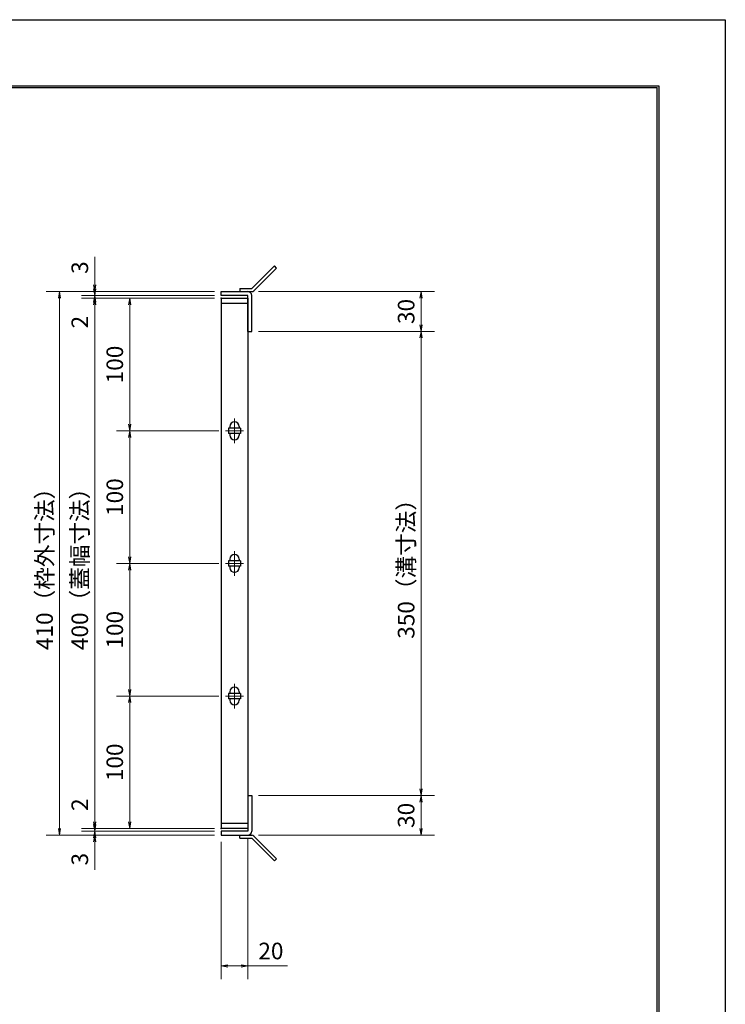
# Model space of a CAD drawing. Extents: x 0 to 2100, y 0 to 1485.
# Drawn here: x 1568 to 2100, y 742 to 1485 of the extents above; entities that cross this region are included whole.
import ezdxf

# ---------------------------------------------------------------- set-up
doc = ezdxf.new("R2010")
doc.units = 0
doc.header["$LTSCALE"] = 15
doc.header["$MEASUREMENT"] = 0
doc.linetypes.add('CENTER', pattern=[2, 1.25, -0.25, 0.25, -0.25])
doc.layers.get('0').update_dxf_attribs({"color": 5, "linetype": 'CONTINUOUS'})
doc.layers.get('DEFPOINTS').update_dxf_attribs({"color": 250, "linetype": 'CONTINUOUS'})
doc.layers.add('7-図\u3000枠', color=160, linetype='CONTINUOUS')
for name, color, linetype, lineweight in [('アンカー', 7, 'CONTINUOUS', 25), ('中心線', 6, 'CENTER', 18), ('寸法注釈', 30, 'CONTINUOUS', 18), ('枠', 7, 'CONTINUOUS', 25), ('蓋', 5, 'CONTINUOUS', 25)]:
    doc.layers.add(name, color=color, linetype=linetype, lineweight=lineweight)
doc.styles.add('BIGFONT', font='romans.shx', dxfattribs={"width": 0.7336, "bigfont": 'extfont.shx'})
doc.styles.get("Standard").update_dxf_attribs({"font": 'ROMANS.SHX', "width": 0.8, "height": 12.5, "bigfont": 'EXTFONT.SHX'})
doc.dimstyles.get("Standard").update_dxf_attribs({"dimscale": 5, "dimtxt": 12.5, "dimasz": 2, "dimexe": 0.5, "dimexo": 0.5, "dimgap": 0.5, "dimtad": 3, "dimdec": 4, "dimdsep": 46, "dimtxsty": 'Standard', "dimblk1": 'OPEN', "dimblk2": 'OPEN', "dimsah": 1, "dimcen": 0, "dimclrd": 30, "dimclre": 30, "dimclrt": 256, "dimadec": 4, "dimazin": 2, "dimtfac": 1, "dimtdec": 4, "dimtmove": 0, "dimatfit": 3, "dimldrblk": 'OPEN', "dimfxl": 0, "dimtolj": 1, "dimlwd": -1, "dimlwe": -1, "dimarcsym": 0})

# ---------------------------------------------------------------- blocks, each defined once
blk = doc.blocks.new('_OPEN')
at = {"color": 0, "linetype": 'ByBlock'}
for p, q in [((-1, 0.17), (0, 0)), ((0, 0), (-1, -0.17)), ((0, 0), (-1, 0))]:
    blk.add_line(p, q, dxfattribs=at)
blk = doc.blocks.new('*D118')
at = {"layer": 'DEFPOINTS', "color": 0}
for p in [(1624.68, 1279.98), (1720.06, 1279.98), (1720.06, 1276.98)]:
    blk.add_point(p, dxfattribs=at)
at = {"layer": '寸法注釈', "color": 30}
for p, q in [((1624.68, 1284.98), (1624.68, 1306.09)), ((1715.06, 1279.98), (1614.68, 1279.98)), ((1624.68, 1276.98), (1624.68, 1279.98)), ((1715.06, 1276.98), (1614.68, 1276.98)), ((1624.68, 1271.98), (1624.68, 1266.98))]:
    blk.add_line(p, q, dxfattribs=at)
at = {"layer": '寸法注釈', "color": 30, "xscale": 5, "yscale": 5, "zscale": 5}
for p, rotation in [((1624.68, 1279.98), 270), ((1624.68, 1276.98), 90)]:
    blk.add_blockref('_OPEN', p, dxfattribs=dict(at, rotation=rotation))
at = {"layer": '寸法注釈', "color": 7, "insert": (1613.43, 1298.03), "char_height": 12.5, "attachment_point": 5, "rotation": 90, "style": 'BIGFONT'}
blk.add_mtext('\\A1;3', dxfattribs=at)
blk = doc.blocks.new('_Dot')
at = {"color": 0, "linetype": 'ByBlock', "lineweight": -2}
blk.add_line((-0.5, 0), (-1, 0), dxfattribs=at)
at = {"color": 0, "linetype": 'ByBlock', "const_width": 0.5}
blk.add_lwpolyline([(-0.25, 0, 1), (0.25, 0, 1)], format="xyb", close=True, dxfattribs=at)
blk = doc.blocks.new('*D119')
at = {"layer": 'DEFPOINTS', "color": 0}
for p in [(1624.68, 1274.98), (1720.06, 1276.98), (1720.06, 1274.98)]:
    blk.add_point(p, dxfattribs=at)
at = {"layer": '寸法注釈', "color": 30}
for p, q in [((1624.68, 1281.98), (1624.68, 1286.98)), ((1715.06, 1276.98), (1614.68, 1276.98)), ((1715.06, 1274.98), (1614.68, 1274.98)), ((1624.68, 1276.98), (1624.68, 1274.98)), ((1624.68, 1269.98), (1624.68, 1248.86))]:
    blk.add_line(p, q, dxfattribs=at)
at = {"layer": '寸法注釈', "color": 30, "xscale": 5, "yscale": 5, "zscale": 5}
for p, rotation in [((1624.68, 1276.98), 270), ((1624.68, 1274.98), 90)]:
    blk.add_blockref('_OPEN', p, dxfattribs=dict(at, rotation=rotation))
at = {"layer": '寸法注釈', "color": 7, "insert": (1613.43, 1256.92), "char_height": 12.5, "attachment_point": 5, "rotation": 90, "style": 'BIGFONT'}
blk.add_mtext('\\A1;2', dxfattribs=at)
blk = doc.blocks.new('*D120')
at = {"layer": 'DEFPOINTS', "color": 0}
for p in [(1720.06, 1274.98), (1624.68, 874.98), (1720.06, 874.98)]:
    blk.add_point(p, dxfattribs=at)
at = {"layer": '寸法注釈', "color": 30}
for p, q in [((1715.06, 1274.98), (1614.68, 1274.98)), ((1624.68, 1269.98), (1624.68, 879.98)), ((1715.06, 874.98), (1614.68, 874.98))]:
    blk.add_line(p, q, dxfattribs=at)
at = {"layer": '寸法注釈', "color": 30, "xscale": 5, "yscale": 5, "zscale": 5}
for p, rotation in [((1624.68, 1274.98), 90), ((1624.68, 874.98), 270)]:
    blk.add_blockref('_OPEN', p, dxfattribs=dict(at, rotation=rotation))
at = {"layer": '寸法注釈', "color": 7, "insert": (1613.43, 1074.98), "char_height": 12.5, "attachment_point": 5, "rotation": 90, "style": 'BIGFONT'}
blk.add_mtext('\\A1;400（蓋幅寸法）', dxfattribs=at)
blk = doc.blocks.new('*D121')
at = {"layer": 'DEFPOINTS', "color": 0}
for p in [(1624.68, 874.98), (1720.06, 874.98), (1720.06, 872.98)]:
    blk.add_point(p, dxfattribs=at)
at = {"layer": '寸法注釈', "color": 30}
for p, q in [((1624.68, 879.98), (1624.68, 901.09)), ((1715.06, 874.98), (1614.68, 874.98)), ((1715.06, 872.98), (1614.68, 872.98)), ((1624.68, 872.98), (1624.68, 874.98)), ((1624.68, 867.98), (1624.68, 862.98))]:
    blk.add_line(p, q, dxfattribs=at)
at = {"layer": '寸法注釈', "color": 30, "xscale": 5, "yscale": 5, "zscale": 5}
for p, rotation in [((1624.68, 874.98), 270), ((1624.68, 872.98), 90)]:
    blk.add_blockref('_OPEN', p, dxfattribs=dict(at, rotation=rotation))
at = {"layer": '寸法注釈', "color": 7, "insert": (1613.43, 893.03), "char_height": 12.5, "attachment_point": 5, "rotation": 90, "style": 'BIGFONT'}
blk.add_mtext('\\A1;2', dxfattribs=at)
blk = doc.blocks.new('*D122')
at = {"layer": 'DEFPOINTS', "color": 0}
for p in [(1624.68, 869.98), (1720.06, 872.98), (1720.06, 869.98)]:
    blk.add_point(p, dxfattribs=at)
at = {"layer": '寸法注釈', "color": 30}
for p, q in [((1624.68, 877.98), (1624.68, 882.98)), ((1715.06, 872.98), (1614.68, 872.98)), ((1715.06, 869.98), (1614.68, 869.98)), ((1624.68, 872.98), (1624.68, 869.98)), ((1624.68, 864.98), (1624.68, 843.86))]:
    blk.add_line(p, q, dxfattribs=at)
at = {"layer": '寸法注釈', "color": 30, "xscale": 5, "yscale": 5, "zscale": 5}
for p, rotation in [((1624.68, 872.98), 270), ((1624.68, 869.98), 90)]:
    blk.add_blockref('_OPEN', p, dxfattribs=dict(at, rotation=rotation))
at = {"layer": '寸法注釈', "color": 7, "insert": (1613.43, 851.92), "char_height": 12.5, "attachment_point": 5, "rotation": 90, "style": 'BIGFONT'}
blk.add_mtext('\\A1;3', dxfattribs=at)
blk = doc.blocks.new('*D145')
at = {"layer": 'DEFPOINTS', "color": 0}
for p in [(1723.25, 974.98), (1651.06, 874.98), (1720.06, 874.98)]:
    blk.add_point(p, dxfattribs=at)
at = {"layer": '寸法注釈', "color": 30}
for p, q in [((1718.25, 974.98), (1641.06, 974.98)), ((1651.06, 969.98), (1651.06, 879.98)), ((1715.06, 874.98), (1641.06, 874.98))]:
    blk.add_line(p, q, dxfattribs=at)
at = {"layer": '寸法注釈', "color": 30, "xscale": 5, "yscale": 5, "zscale": 5}
for p, rotation in [((1651.06, 974.98), 90), ((1651.06, 874.98), 270)]:
    blk.add_blockref('_OPEN', p, dxfattribs=dict(at, rotation=rotation))
at = {"layer": '寸法注釈', "color": 7, "insert": (1639.81, 924.98), "char_height": 12.5, "attachment_point": 5, "rotation": 90, "style": 'BIGFONT'}
blk.add_mtext('\\A1;100', dxfattribs=at)
blk = doc.blocks.new('*D146')
at = {"layer": 'DEFPOINTS', "color": 0}
for p in [(1720.06, 1274.98), (1651.06, 1174.98), (1723.25, 1174.98)]:
    blk.add_point(p, dxfattribs=at)
at = {"layer": '寸法注釈', "color": 30}
for p, q in [((1715.06, 1274.98), (1641.06, 1274.98)), ((1651.06, 1269.98), (1651.06, 1179.98)), ((1718.25, 1174.98), (1641.06, 1174.98))]:
    blk.add_line(p, q, dxfattribs=at)
at = {"layer": '寸法注釈', "color": 30, "xscale": 5, "yscale": 5, "zscale": 5}
for p, rotation in [((1651.06, 1274.98), 90), ((1651.06, 1174.98), 270)]:
    blk.add_blockref('_OPEN', p, dxfattribs=dict(at, rotation=rotation))
at = {"layer": '寸法注釈', "color": 7, "insert": (1639.81, 1224.98), "char_height": 12.5, "attachment_point": 5, "rotation": 90, "style": 'BIGFONT'}
blk.add_mtext('\\A1;100', dxfattribs=at)
blk = doc.blocks.new('*D125')
at = {"layer": 'DEFPOINTS', "color": 0}
for p in [(1743.11, 1249.98), (1743.06, 899.98), (1870.68, 899.98)]:
    blk.add_point(p, dxfattribs=at)
at = {"layer": '寸法注釈', "color": 30}
for p, q in [((1748.11, 1249.98), (1880.68, 1249.98)), ((1870.68, 1244.98), (1870.68, 904.98)), ((1748.06, 899.98), (1880.68, 899.98))]:
    blk.add_line(p, q, dxfattribs=at)
at = {"layer": '寸法注釈', "color": 30, "xscale": 5, "yscale": 5, "zscale": 5}
for p, rotation in [((1870.68, 1249.98), 90), ((1870.68, 899.98), 270)]:
    blk.add_blockref('_OPEN', p, dxfattribs=dict(at, rotation=rotation))
at = {"layer": '寸法注釈', "color": 7, "insert": (1859.43, 1074.98), "char_height": 12.5, "attachment_point": 5, "rotation": 90, "style": 'BIGFONT'}
blk.add_mtext('\\A1;350（溝寸法）', dxfattribs=at)
blk = doc.blocks.new('*D126')
at = {"layer": 'DEFPOINTS', "color": 0}
for p in [(1720.06, 1279.98), (1598.15, 869.98), (1720.06, 869.98)]:
    blk.add_point(p, dxfattribs=at)
at = {"layer": '寸法注釈', "color": 30}
for p, q in [((1715.06, 1279.98), (1588.15, 1279.98)), ((1598.15, 1274.98), (1598.15, 874.98)), ((1715.06, 869.98), (1588.15, 869.98))]:
    blk.add_line(p, q, dxfattribs=at)
at = {"layer": '寸法注釈', "color": 30, "xscale": 5, "yscale": 5, "zscale": 5}
for p, rotation in [((1598.15, 1279.98), 90), ((1598.15, 869.98), 270)]:
    blk.add_blockref('_OPEN', p, dxfattribs=dict(at, rotation=rotation))
at = {"layer": '寸法注釈', "color": 7, "insert": (1586.9, 1074.98), "char_height": 12.5, "attachment_point": 5, "rotation": 90, "style": 'BIGFONT'}
blk.add_mtext('\\A1;410（枠外寸法）', dxfattribs=at)
blk = doc.blocks.new('A$C4F066A7F')
at = {"layer": 'アンカー'}
for p, q in [((0, 19.3), (9.05, 19.3)), ((0, 17), (0, 19.3)), ((0, 17), (9.05, 17)), ((26.05, 0), (9.05, 17)), ((27.68, 1.63), (10.67, 18.63)), ((27.68, 1.63), (26.05, 0))]:
    blk.add_line(p, q, dxfattribs=at)
blk.add_arc((9.05, 17), 2.3, 45, 90, dxfattribs=at)
blk = doc.blocks.new('*D127')
at = {"layer": 'DEFPOINTS', "color": 0}
for p in [(1743.06, 899.98), (1743.11, 869.98), (1870.68, 869.98)]:
    blk.add_point(p, dxfattribs=at)
at = {"layer": '寸法注釈', "color": 30}
for p, q in [((1748.06, 899.98), (1880.68, 899.98)), ((1870.68, 894.98), (1870.68, 874.98)), ((1748.11, 869.98), (1880.68, 869.98))]:
    blk.add_line(p, q, dxfattribs=at)
at = {"layer": '寸法注釈', "color": 30, "xscale": 5, "yscale": 5, "zscale": 5}
for p, rotation in [((1870.68, 899.98), 90), ((1870.68, 869.98), 270)]:
    blk.add_blockref('_OPEN', p, dxfattribs=dict(at, rotation=rotation))
at = {"layer": '寸法注釈', "color": 7, "insert": (1859.43, 884.98), "char_height": 12.5, "attachment_point": 5, "rotation": 90, "style": 'BIGFONT'}
blk.add_mtext('\\A1;30', dxfattribs=at)
blk = doc.blocks.new('*D128')
at = {"layer": 'DEFPOINTS', "color": 0}
for p in [(1743.11, 1279.98), (1743.11, 1249.98), (1870.68, 1249.98)]:
    blk.add_point(p, dxfattribs=at)
at = {"layer": '寸法注釈', "color": 30}
for p, q in [((1748.11, 1279.98), (1880.68, 1279.98)), ((1870.68, 1274.98), (1870.68, 1254.98)), ((1748.11, 1249.98), (1880.68, 1249.98))]:
    blk.add_line(p, q, dxfattribs=at)
at = {"layer": '寸法注釈', "color": 30, "xscale": 5, "yscale": 5, "zscale": 5}
for p, rotation in [((1870.68, 1279.98), 90), ((1870.68, 1249.98), 270)]:
    blk.add_blockref('_OPEN', p, dxfattribs=dict(at, rotation=rotation))
at = {"layer": '寸法注釈', "color": 7, "insert": (1859.43, 1264.98), "char_height": 12.5, "attachment_point": 5, "rotation": 90, "style": 'BIGFONT'}
blk.add_mtext('\\A1;30', dxfattribs=at)
blk = doc.blocks.new('A$C6EB770D1')
at = {"layer": 'アンカー'}
for p, q in [((26.05, 19.3), (9.05, 2.3)), ((27.68, 17.68), (10.67, 0.67)), ((27.68, 17.68), (26.05, 19.3)), ((0, 2.3), (9.05, 2.3)), ((0, 2.3), (0, 0)), ((0, 0), (9.05, 0))]:
    blk.add_line(p, q, dxfattribs=at)
blk.add_arc((9.05, 2.3), 2.3, 270, 315, dxfattribs=at)
blk = doc.blocks.new('*D133')
at = {"layer": 'DEFPOINTS', "color": 0}
for p in [(1720.06, 869.98), (1740.06, 872.98), (1740.06, 771.45)]:
    blk.add_point(p, dxfattribs=at)
at = {"layer": '寸法注釈', "color": 30}
for p, q in [((1720.06, 864.98), (1720.06, 761.45)), ((1740.06, 867.98), (1740.06, 761.45)), ((1725.06, 771.45), (1735.06, 771.45)), ((1740.06, 771.45), (1769.91, 771.45))]:
    blk.add_line(p, q, dxfattribs=at)
at = {"layer": '寸法注釈', "color": 30, "xscale": 5, "yscale": 5, "zscale": 5, "rotation": 180}
blk.add_blockref('_OPEN', (1720.06, 771.45), dxfattribs=at)
at = {"layer": '寸法注釈', "color": 30, "xscale": 5, "yscale": 5, "zscale": 5}
blk.add_blockref('_OPEN', (1740.06, 771.45), dxfattribs=at)
at = {"layer": '寸法注釈', "color": 7, "insert": (1757.49, 782.7), "char_height": 12.5, "attachment_point": 5, "style": 'BIGFONT'}
blk.add_mtext('\\A1;20', dxfattribs=at)
blk = doc.blocks.new('*D143')
at = {"layer": 'DEFPOINTS', "color": 0}
for p in [(1723.25, 1174.98), (1651.06, 1074.98), (1723.25, 1074.98)]:
    blk.add_point(p, dxfattribs=at)
at = {"layer": '寸法注釈', "color": 30}
for p, q in [((1718.25, 1174.98), (1641.06, 1174.98)), ((1651.06, 1169.98), (1651.06, 1079.98)), ((1718.25, 1074.98), (1641.06, 1074.98))]:
    blk.add_line(p, q, dxfattribs=at)
at = {"layer": '寸法注釈', "color": 30, "xscale": 5, "yscale": 5, "zscale": 5}
for p, rotation in [((1651.06, 1174.98), 90), ((1651.06, 1074.98), 270)]:
    blk.add_blockref('_OPEN', p, dxfattribs=dict(at, rotation=rotation))
at = {"layer": '寸法注釈', "color": 7, "insert": (1639.81, 1124.98), "char_height": 12.5, "attachment_point": 5, "rotation": 90, "style": 'BIGFONT'}
blk.add_mtext('\\A1;100', dxfattribs=at)
blk = doc.blocks.new('*D144')
at = {"layer": 'DEFPOINTS', "color": 0}
for p in [(1723.25, 1074.98), (1651.06, 974.98), (1723.25, 974.98)]:
    blk.add_point(p, dxfattribs=at)
at = {"layer": '寸法注釈', "color": 30}
for p, q in [((1718.25, 1074.98), (1641.06, 1074.98)), ((1651.06, 1069.98), (1651.06, 979.98)), ((1718.25, 974.98), (1641.06, 974.98))]:
    blk.add_line(p, q, dxfattribs=at)
at = {"layer": '寸法注釈', "color": 30, "xscale": 5, "yscale": 5, "zscale": 5}
for p, rotation in [((1651.06, 1074.98), 90), ((1651.06, 974.98), 270)]:
    blk.add_blockref('_OPEN', p, dxfattribs=dict(at, rotation=rotation))
at = {"layer": '寸法注釈', "color": 7, "insert": (1639.81, 1024.98), "char_height": 12.5, "attachment_point": 5, "rotation": 90, "style": 'BIGFONT'}
blk.add_mtext('\\A1;100', dxfattribs=at)

msp = doc.modelspace()

# ---------------------------------------------------------------- linework, layer by layer
at = {"layer": '7-図\u3000枠', "color": 253}
for p, q in [((75, 1435), (2050, 1435)), ((76.25, 1433.75), (2048.75, 1433.75)), ((2048.75, 51.25), (2048.75, 1433.75)), ((2050, 1435), (2050, 50))]:
    msp.add_line(p, q, dxfattribs=at)
at = {"layer": 'DEFPOINTS'}
for p, q in [((0, 1485), (2100, 1485)), ((2100, 1485), (2100, 0))]:
    msp.add_line(p, q, dxfattribs=at)
at = {"layer": '中心線'}
for p, q in [((1730.06, 1184.28), (1730.06, 1165.67)), ((1736.87, 1174.98), (1723.25, 1174.98)), ((1730.06, 1084.28), (1730.06, 1065.67)), ((1736.87, 1074.98), (1723.25, 1074.98)), ((1730.06, 984.28), (1730.06, 965.67)), ((1736.87, 974.98), (1723.25, 974.98))]:
    msp.add_line(p, q, dxfattribs=at)
at = {"layer": '枠'}
for p, q in [((1720.06, 1276.98), (1720.06, 1279.98)), ((1720.06, 1279.98), (1740.06, 1279.98)), ((1740.06, 1276.98), (1720.06, 1276.98)), ((1740.06, 1249.98), (1740.06, 1276.98)), ((1743.06, 1249.98), (1743.06, 1276.98)), ((1740.06, 1249.98), (1743.06, 1249.98)), ((1740.06, 899.98), (1743.06, 899.98)), ((1740.06, 899.98), (1740.06, 872.98)), ((1743.06, 899.98), (1743.06, 872.98)), ((1720.06, 872.98), (1720.06, 869.98)), ((1740.06, 872.98), (1720.06, 872.98)), ((1720.06, 869.98), (1740.06, 869.98))]:
    msp.add_line(p, q, dxfattribs=at)
for centre, start, end in [((1740.06, 1276.98), 0, 90), ((1740.06, 872.98), 270, 0)]:
    msp.add_arc(centre, 3, start, end, dxfattribs=at)
at = {"layer": '蓋'}
for p, q in [((1720.06, 1274.98), (1720.06, 874.98)), ((1720.06, 1274.98), (1740.06, 1274.98)), ((1740.06, 1270.98), (1720.06, 1270.98)), ((1740.06, 1274.98), (1740.06, 874.98)), ((1725.56, 1176.98), (1725.56, 1172.98)), ((1734.56, 1176.98), (1725.56, 1176.98)), ((1726.56, 1178.23), (1726.56, 1176.98)), ((1733.56, 1178.23), (1733.56, 1176.98)), ((1734.56, 1176.98), (1734.56, 1172.98)), ((1734.56, 1172.98), (1725.56, 1172.98)), ((1726.56, 1172.98), (1726.56, 1171.73)), ((1733.56, 1172.98), (1733.56, 1171.73)), ((1725.56, 1076.98), (1725.56, 1072.98)), ((1734.56, 1076.98), (1725.56, 1076.98)), ((1726.56, 1078.23), (1726.56, 1076.98)), ((1733.56, 1078.23), (1733.56, 1076.98)), ((1734.56, 1076.98), (1734.56, 1072.98)), ((1734.56, 1072.98), (1725.56, 1072.98)), ((1726.56, 1072.98), (1726.56, 1071.73)), ((1733.56, 1072.98), (1733.56, 1071.73)), ((1734.56, 976.98), (1725.56, 976.98)), ((1725.56, 976.98), (1725.56, 972.98)), ((1734.56, 972.98), (1725.56, 972.98)), ((1726.56, 978.23), (1726.56, 976.98)), ((1726.56, 972.98), (1726.56, 971.73)), ((1733.56, 978.23), (1733.56, 976.98)), ((1733.56, 972.98), (1733.56, 971.73)), ((1734.56, 976.98), (1734.56, 972.98)), ((1720.06, 878.98), (1740.06, 878.98)), ((1740.06, 874.98), (1720.06, 874.98))]:
    msp.add_line(p, q, dxfattribs=at)
for centre, start, end in [((1730.06, 1178.23), 0, 180), ((1730.06, 1171.73), 180, 0), ((1730.06, 1078.23), 0, 180), ((1730.06, 1071.73), 180, 0), ((1730.06, 978.23), 0, 180), ((1730.06, 971.73), 180, 0)]:
    msp.add_arc(centre, 3.5, start, end, dxfattribs=at)
at = {"layer": '蓋', "color": 7}
for p in [(1720.06, 1274.98), (1720.06, 874.98)]:
    msp.add_point(p, dxfattribs=at)

# ---------------------------------------------------------------- block references
at = {"layer": 'アンカー'}
for name, p in [('A$C6EB770D1', (1734.06, 1279.98)), ('A$C4F066A7F', (1734.06, 850.67))]:
    msp.add_blockref(name, p, dxfattribs=at)

# ---------------------------------------------------------------- dimensions: what is measured, and where the dimension line sits
at = {"layer": '寸法注釈'}
for base, p1, p2, override, picture, middle in [((1624.68, 1279.98), (1720.06, 1276.98), (1720.06, 1279.98), {"dimscale": 5, "dimtxt": 2.5, "dimasz": 1, "dimexe": 2, "dimexo": 1, "dimgap": 1, "dimtad": 3, "dimtih": 0, "dimtoh": 0, "dimdec": 1, "dimzin": 8, "dimtxsty": 'BIGFONT', "dimblk": 'Dot', "dimcen": -0.09, "dimclrd": 30, "dimclre": 30, "dimclrt": 7, "dimadec": 1, "dimtdec": 1, "dimtofl": 1, "dimldrblk": 'Dot', "dimtvp": 1, "dimtzin": 8}, '*D118', (1613.43, 1298.03)), ((1624.68, 1274.98), (1720.06, 1276.98), (1720.06, 1274.98), {"dimscale": 5, "dimtxt": 2.5, "dimasz": 1, "dimexe": 2, "dimexo": 1, "dimgap": 1, "dimtad": 3, "dimtih": 0, "dimtoh": 0, "dimdec": 1, "dimzin": 8, "dimtxsty": 'BIGFONT', "dimblk": 'Dot', "dimcen": -0.09, "dimclrd": 30, "dimclre": 30, "dimclrt": 7, "dimadec": 1, "dimtdec": 1, "dimtofl": 1, "dimldrblk": 'Dot', "dimtvp": 1, "dimtzin": 8}, '*D119', (1613.43, 1256.92)), ((1870.68, 1249.98), (1743.11, 1279.98), (1743.11, 1249.98), {"dimscale": 5, "dimtxt": 2.5, "dimasz": 1, "dimexe": 2, "dimexo": 1, "dimgap": 1, "dimtad": 3, "dimtih": 0, "dimtoh": 0, "dimdec": 1, "dimzin": 8, "dimtxsty": 'BIGFONT', "dimblk": 'Dot', "dimcen": -0.09, "dimclrd": 30, "dimclre": 30, "dimclrt": 7, "dimadec": 1, "dimtdec": 1, "dimtofl": 1, "dimldrblk": 'Dot', "dimtvp": 1, "dimtzin": 8}, '*D128', (1859.43, 1264.98)), ((1651.06, 1174.98), (1720.06, 1274.98), (1723.25, 1174.98), {"dimscale": 5, "dimtxt": 2.5, "dimasz": 1, "dimexe": 2, "dimexo": 1, "dimgap": 1, "dimtad": 3, "dimtih": 0, "dimtoh": 0, "dimdec": 1, "dimzin": 8, "dimtxsty": 'BIGFONT', "dimblk": 'Dot', "dimcen": -0.09, "dimclrd": 30, "dimclre": 30, "dimclrt": 7, "dimadec": 1, "dimtdec": 1, "dimtofl": 1, "dimldrblk": 'Dot', "dimtvp": 1, "dimtzin": 8}, '*D146', (1639.81, 1224.98)), ((1651.06, 1074.98), (1723.25, 1174.98), (1723.25, 1074.98), {"dimscale": 5, "dimtxt": 2.5, "dimasz": 1, "dimexe": 2, "dimexo": 1, "dimgap": 1, "dimtad": 3, "dimtih": 0, "dimtoh": 0, "dimdec": 1, "dimzin": 8, "dimtxsty": 'BIGFONT', "dimblk": 'Dot', "dimcen": -0.09, "dimclrd": 30, "dimclre": 30, "dimclrt": 7, "dimadec": 1, "dimtdec": 1, "dimtofl": 1, "dimldrblk": 'Dot', "dimtvp": 1, "dimtzin": 8}, '*D143', (1639.81, 1124.98)), ((1651.06, 974.98), (1723.25, 1074.98), (1723.25, 974.98), {"dimscale": 5, "dimtxt": 2.5, "dimasz": 1, "dimexe": 2, "dimexo": 1, "dimgap": 1, "dimtad": 3, "dimtih": 0, "dimtoh": 0, "dimdec": 1, "dimzin": 8, "dimtxsty": 'BIGFONT', "dimblk": 'Dot', "dimcen": -0.09, "dimclrd": 30, "dimclre": 30, "dimclrt": 7, "dimadec": 1, "dimtdec": 1, "dimtofl": 1, "dimldrblk": 'Dot', "dimtvp": 1, "dimtzin": 8}, '*D144', (1639.81, 1024.98)), ((1651.06, 874.98), (1723.25, 974.98), (1720.06, 874.98), {"dimscale": 5, "dimtxt": 2.5, "dimasz": 1, "dimexe": 2, "dimexo": 1, "dimgap": 1, "dimtad": 3, "dimtih": 0, "dimtoh": 0, "dimdec": 1, "dimzin": 8, "dimtxsty": 'BIGFONT', "dimblk": 'Dot', "dimcen": -0.09, "dimclrd": 30, "dimclre": 30, "dimclrt": 7, "dimadec": 1, "dimtdec": 1, "dimtofl": 1, "dimtmove": 1, "dimldrblk": 'Dot', "dimtvp": 1, "dimtzin": 8}, '*D145', (1639.81, 924.98)), ((1624.68, 874.98), (1720.06, 872.98), (1720.06, 874.98), {"dimscale": 5, "dimtxt": 2.5, "dimasz": 1, "dimexe": 2, "dimexo": 1, "dimgap": 1, "dimtad": 3, "dimtih": 0, "dimtoh": 0, "dimdec": 1, "dimzin": 8, "dimtxsty": 'BIGFONT', "dimblk": 'Dot', "dimcen": -0.09, "dimclrd": 30, "dimclre": 30, "dimclrt": 7, "dimadec": 1, "dimtdec": 1, "dimtofl": 1, "dimldrblk": 'Dot', "dimtvp": 1, "dimtzin": 8}, '*D121', (1613.43, 893.03)), ((1870.68, 869.98), (1743.06, 899.98), (1743.11, 869.98), {"dimscale": 5, "dimtxt": 2.5, "dimasz": 1, "dimexe": 2, "dimexo": 1, "dimgap": 1, "dimtad": 3, "dimtih": 0, "dimtoh": 0, "dimdec": 1, "dimzin": 8, "dimtxsty": 'BIGFONT', "dimblk": 'Dot', "dimcen": -0.09, "dimclrd": 30, "dimclre": 30, "dimclrt": 7, "dimadec": 1, "dimtdec": 1, "dimtofl": 1, "dimtmove": 1, "dimldrblk": 'Dot', "dimtvp": 1, "dimtzin": 8}, '*D127', (1859.43, 884.98)), ((1624.68, 869.98), (1720.06, 872.98), (1720.06, 869.98), {"dimscale": 5, "dimtxt": 2.5, "dimasz": 1, "dimexe": 2, "dimexo": 1, "dimgap": 1, "dimtad": 3, "dimtih": 0, "dimtoh": 0, "dimdec": 1, "dimzin": 8, "dimtxsty": 'BIGFONT', "dimblk": 'Dot', "dimcen": -0.09, "dimclrd": 30, "dimclre": 30, "dimclrt": 7, "dimadec": 1, "dimtdec": 1, "dimtofl": 1, "dimldrblk": 'Dot', "dimtvp": 1, "dimtzin": 8}, '*D122', (1613.43, 851.92))]:
    dim = msp.add_linear_dim(base=base, p1=p1, p2=p2, angle=90, dimstyle='Standard', override=override, dxfattribs=at)
    dim.commit()
    dim.dimension.update_dxf_attribs({"geometry": picture, "text_midpoint": middle})
for base, p1, p2, text, override, picture, middle in [((1598.15, 869.98), (1720.06, 1279.98), (1720.06, 869.98), '<>（枠外寸法）', {"dimscale": 5, "dimtxt": 2.5, "dimasz": 1, "dimexe": 2, "dimexo": 1, "dimgap": 1, "dimtad": 3, "dimtih": 0, "dimtoh": 0, "dimdec": 1, "dimzin": 8, "dimtxsty": 'BIGFONT', "dimblk": 'Dot', "dimcen": -0.09, "dimclrd": 30, "dimclre": 30, "dimclrt": 7, "dimadec": 1, "dimtdec": 1, "dimtofl": 1, "dimldrblk": 'Dot', "dimtvp": 1, "dimtzin": 8}, '*D126', (1586.9, 1074.98)), ((1624.68, 874.98), (1720.06, 1274.98), (1720.06, 874.98), '<>（蓋幅寸法）', {"dimscale": 5, "dimtxt": 2.5, "dimasz": 1, "dimexe": 2, "dimexo": 1, "dimgap": 1, "dimtad": 3, "dimtih": 0, "dimtoh": 0, "dimdec": 1, "dimzin": 8, "dimtxsty": 'BIGFONT', "dimblk": 'Dot', "dimcen": -0.09, "dimclrd": 30, "dimclre": 30, "dimclrt": 7, "dimadec": 1, "dimtdec": 1, "dimtofl": 1, "dimtmove": 1, "dimldrblk": 'Dot', "dimtvp": 1, "dimtzin": 8}, '*D120', (1613.43, 1074.98)), ((1870.68, 899.98), (1743.11, 1249.98), (1743.06, 899.98), '<>（溝寸法）', {"dimscale": 5, "dimtxt": 2.5, "dimasz": 1, "dimexe": 2, "dimexo": 1, "dimgap": 1, "dimtad": 3, "dimtih": 0, "dimtoh": 0, "dimdec": 1, "dimzin": 8, "dimtxsty": 'BIGFONT', "dimblk": 'Dot', "dimcen": -0.09, "dimclrd": 30, "dimclre": 30, "dimclrt": 7, "dimadec": 1, "dimtdec": 1, "dimtofl": 1, "dimtmove": 1, "dimldrblk": 'Dot', "dimtvp": 1, "dimtzin": 8}, '*D125', (1859.43, 1074.98))]:
    dim = msp.add_linear_dim(base=base, p1=p1, p2=p2, angle=90, text=text, dimstyle='Standard', override=override, dxfattribs=at)
    dim.commit()
    dim.dimension.update_dxf_attribs({"geometry": picture, "text_midpoint": middle})
dim = msp.add_linear_dim(base=(1740.06, 771.45), p1=(1720.06, 869.98), p2=(1740.06, 872.98), dimstyle='Standard', override={"dimscale": 5, "dimtxt": 2.5, "dimasz": 1, "dimexe": 2, "dimexo": 1, "dimgap": 1, "dimtad": 3, "dimtih": 0, "dimtoh": 0, "dimdec": 1, "dimzin": 8, "dimtxsty": 'BIGFONT', "dimblk": 'Dot', "dimcen": -0.09, "dimclrd": 30, "dimclre": 30, "dimclrt": 7, "dimadec": 1, "dimtdec": 1, "dimtofl": 1, "dimldrblk": 'Dot', "dimtvp": 1, "dimtzin": 8}, dxfattribs=at)
dim.commit()
dim.dimension.update_dxf_attribs({"geometry": '*D133', "text_midpoint": (1757.49, 782.7)})

doc.saveas('drawing.dxf')
